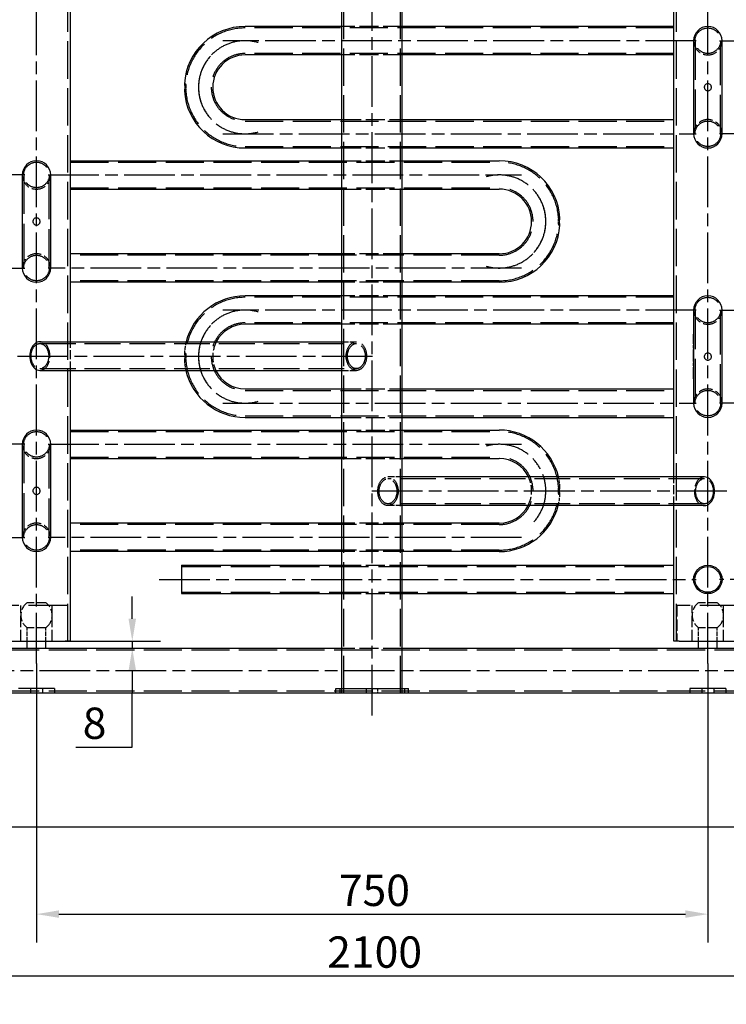
# Model space of a CAD drawing. Extents: x 0 to 8410, y 0 to 5940.
# Drawn here: x 2049 to 2839, y 2754 to 3854 of the extents above; entities that cross this region are included whole.
import ezdxf

# ---------------------------------------------------------------- set-up
doc = ezdxf.new("R2010")
doc.units = 0
doc.header["$LTSCALE"] = 10
doc.linetypes.add('CHAIN', pattern=[0.3543, 0.2362, -0.0295, 0.0591, -0.0295])
doc.linetypes.add('DASHED', pattern=[0.2068, 0.1655, -0.0413])
doc.layers.get('DEFPOINTS').update_dxf_attribs({"linetype": 'CONTINUOUS'})
for name, color, linetype in [('CENTER_MARK__ISO_', 1, 'CONTINUOUS'), ('CENTERLINE__ISO_', 1, 'CONTINUOUS'), ('DIMENSION__ISO_', 7, 'CONTINUOUS'), ('HIDDEN__ISO_', 7, 'DASHED'), ('VISIBLE__ISO_', 7, 'CONTINUOUS')]:
    doc.layers.add(name, color=color, linetype=linetype)
doc.styles.add('NOTE_TEXT__ISO_', font='TAHOMA.TTF')
doc.dimstyles.new('DEFAULT__ISO_', dxfattribs={"dimscale": 10, "dimtxt": 3.5, "dimasz": 2.5, "dimexe": 3.175, "dimexo": 0, "dimgap": 0.762, "dimtad": 1, "dimdec": 1, "dimrnd": 1e-08, "dimtxsty": 'NOTE_TEXT__ISO_', "dimcen": 0.09, "dimdle": 10, "dimclrd": 1, "dimclre": 1, "dimclrt": 256, "dimazin": 3, "dimtfac": 1.001486, "dimtmove": 0, "dimatfit": 3, "dimtolj": 1, "dimtzin": 0})

# ---------------------------------------------------------------- blocks, each defined once
blk = doc.blocks.new('*D11')
at = {"layer": 'DEFPOINTS', "color": 0}
for p in [(2068, 3134.6), (2818, 3134.6), (2818, 2854.6)]:
    blk.add_point(p, dxfattribs=at)
at = {"layer": 'DIMENSION__ISO_', "color": 1}
for p, q in [((2068, 3134.6), (2068, 2822.9)), ((2818, 3134.6), (2818, 2822.9)), ((2093, 2854.6), (2793, 2854.6))]:
    blk.add_line(p, q, dxfattribs=at)
for points in [[(2093, 2858.8), (2093, 2850.5), (2068, 2854.6)], [(2793, 2858.8), (2793, 2850.5), (2818, 2854.6)]]:
    blk.add_solid(points, dxfattribs=at)
at = {"layer": 'DIMENSION__ISO_', "insert": (2405.7, 2898.7), "char_height": 35, "attachment_point": 1, "style": 'NOTE_TEXT__ISO_'}
blk.add_mtext('\\A1;750', dxfattribs=at)
blk = doc.blocks.new('*D18')
at = {"layer": 'DEFPOINTS', "color": 0}
for p in [(2100, 3159.6), (2175, 3151.6), (2175, 3151.6)]:
    blk.add_point(p, dxfattribs=at)
at = {"layer": 'DIMENSION__ISO_', "color": 1}
for p, q in [((2175, 3184.6), (2175, 3209.6)), ((2100, 3159.6), (2206.7, 3159.6)), ((2175, 3159.6), (2175, 3151.6)), ((2175, 3126.6), (2175, 3101.6)), ((2175, 3041.2), (2175, 3101.6)), ((2112, 3041.2), (2175, 3041.2))]:
    blk.add_line(p, q, dxfattribs=at)
for points in [[(2170.8, 3184.6), (2179.2, 3184.6), (2175, 3159.6)], [(2170.8, 3126.6), (2179.2, 3126.6), (2175, 3151.6)]]:
    blk.add_solid(points, dxfattribs=at)
at = {"layer": 'DIMENSION__ISO_', "insert": (2119.6, 3085.4), "char_height": 35, "attachment_point": 1, "style": 'NOTE_TEXT__ISO_'}
blk.add_mtext('\\A1;8', dxfattribs=at)
blk = doc.blocks.new('*D40')
at = {"layer": 'DEFPOINTS', "color": 0}
for p in [(1393, 2931.8), (3493, 2931.2), (3493, 2785.6)]:
    blk.add_point(p, dxfattribs=at)
at = {"layer": 'DIMENSION__ISO_', "color": 1}
for p, q in [((1393, 2931.8), (1393, 2753.8)), ((3493, 2931.2), (3493, 2753.8)), ((1418, 2785.6), (3468, 2785.6))]:
    blk.add_line(p, q, dxfattribs=at)
for points in [[(1418, 2789.7), (1418, 2781.4), (1393, 2785.6)], [(3468, 2789.7), (3468, 2781.4), (3493, 2785.6)]]:
    blk.add_solid(points, dxfattribs=at)
at = {"layer": 'DIMENSION__ISO_', "insert": (2392.7, 2829.7), "char_height": 35, "attachment_point": 1, "style": 'NOTE_TEXT__ISO_'}
blk.add_mtext('\\A1;2100', dxfattribs=at)

msp = doc.modelspace()

# ---------------------------------------------------------------- linework, layer by layer
at = {"layer": 'CENTER_MARK__ISO_', "linetype": 'CHAIN', "ltscale": 5.555937}
for p, q in [((2802.098, 3452.621), (2802.098, 3502.621)), ((2802.098, 3502.621), (2802.098, 3452.621))]:
    msp.add_line(p, q, dxfattribs=at)
at = {"layer": 'CENTERLINE__ISO_', "linetype": 'CHAIN', "ltscale": 23.990969}
for p, q in [((2067.973, 3134.621), (2067.973, 5233.139)), ((2817.973, 3134.621), (2817.973, 5228.483)), ((2442.973, 3076.621), (2442.973, 5162.621)), ((2804.973, 3830.621), (2275.973, 3830.621)), ((2830.973, 3830.621), (3359.973, 3830.621)), ((2275.973, 3726.621), (2804.973, 3726.621)), ((3359.973, 3726.621), (2830.973, 3726.621)), ((2054.973, 3680.621), (1525.973, 3680.621)), ((2080.973, 3680.621), (2609.973, 3680.621)), ((1525.973, 3576.621), (2054.973, 3576.621)), ((2609.973, 3576.621), (2080.973, 3576.621)), ((2804.973, 3529.621), (2275.973, 3529.621)), ((2830.973, 3529.621), (3359.973, 3529.621)), ((2046.742, 3478.171), (2450.296, 3478.171)), ((2275.973, 3425.621), (2804.973, 3425.621)), ((3359.973, 3425.621), (2830.973, 3425.621)), ((2054.973, 3379.621), (1525.973, 3379.621)), ((2080.973, 3379.621), (2609.973, 3379.621)), ((2839.204, 3327.171), (2435.651, 3327.171)), ((1525.973, 3275.621), (2054.973, 3275.621)), ((2609.973, 3275.621), (2080.973, 3275.621)), ((2204.973, 3228.621), (2804.973, 3228.621)), ((3430.973, 3228.621), (2830.973, 3228.621)), ((2892.973, 3126.621), (1992.973, 3126.621))]:
    msp.add_line(p, q, dxfattribs=at)
for centre, start, end in [((2300.973, 3778.621), 73.472371, 221.894219), ((2300.973, 3778.621), 138.105781, 286.527629), ((2584.973, 3628.621), 318.105781, 106.527629), ((2584.973, 3628.621), 253.472371, 41.894219), ((2300.973, 3477.621), 73.472371, 221.894219), ((2300.973, 3477.621), 138.105781, 286.527629), ((2584.973, 3327.621), 318.105781, 106.527629)]:
    msp.add_arc(centre, 52, start, end, dxfattribs=at)
at = {"layer": 'HIDDEN__ISO_', "ltscale": 25.244259}
for p, q in [((2411.275, 3101.621), (2411.275, 5137.621)), ((2474.672, 3101.621), (2474.672, 5137.621))]:
    msp.add_line(p, q, dxfattribs=at)
at = {"layer": 'HIDDEN__ISO_', "ltscale": 25.324675}
for p, q in [((2102.973, 3159.621), (2102.973, 4992.621)), ((2782.973, 3159.621), (2782.973, 4992.621))]:
    msp.add_line(p, q, dxfattribs=at)
at = {"layer": 'HIDDEN__ISO_', "ltscale": 25.736084}
for p, q in [((2779.973, 3844.896), (2300.973, 3844.896)), ((2779.973, 3816.346), (2300.973, 3816.346)), ((2300.973, 3740.896), (2779.973, 3740.896)), ((2300.973, 3712.346), (2779.973, 3712.346)), ((2105.973, 3694.896), (2584.973, 3694.896)), ((2105.973, 3666.346), (2584.973, 3666.346)), ((2584.973, 3590.896), (2105.973, 3590.896)), ((2584.973, 3562.346), (2105.973, 3562.346)), ((2779.973, 3543.896), (2300.973, 3543.896)), ((2779.973, 3515.346), (2300.973, 3515.346)), ((2300.973, 3439.896), (2779.973, 3439.896)), ((2300.973, 3411.346), (2779.973, 3411.346)), ((2105.973, 3393.896), (2584.973, 3393.896)), ((2105.973, 3365.346), (2584.973, 3365.346)), ((2584.973, 3289.896), (2105.973, 3289.896)), ((2584.973, 3261.346), (2105.973, 3261.346))]:
    msp.add_line(p, q, dxfattribs=at)
at = {"layer": 'HIDDEN__ISO_', "ltscale": 12.83077}
for p, q in [((2476.672, 3846.496), (2409.275, 3846.496)), ((2476.672, 3814.746), (2409.275, 3814.746)), ((2409.275, 3742.496), (2476.672, 3742.496)), ((2409.275, 3710.746), (2476.672, 3710.746)), ((2409.275, 3696.496), (2476.672, 3696.496)), ((2409.275, 3664.746), (2476.672, 3664.746)), ((2476.672, 3592.496), (2409.275, 3592.496)), ((2476.672, 3560.746), (2409.275, 3560.746)), ((2476.672, 3545.496), (2409.275, 3545.496)), ((2476.672, 3513.746), (2409.275, 3513.746)), ((2409.275, 3441.496), (2476.672, 3441.496)), ((2409.275, 3409.746), (2476.672, 3409.746)), ((2409.275, 3395.496), (2476.672, 3395.496)), ((2409.275, 3363.746), (2476.672, 3363.746)), ((2476.672, 3291.496), (2409.275, 3291.496)), ((2476.672, 3259.746), (2409.275, 3259.746)), ((2409.275, 3244.496), (2476.672, 3244.496)), ((2409.275, 3212.746), (2476.672, 3212.746)), ((2476.672, 3151.621), (2409.275, 3151.621))]:
    msp.add_line(p, q, dxfattribs=at)
at = {"layer": 'HIDDEN__ISO_', "ltscale": 26.331854}
for p, q in [((2803.698, 3830.621), (2803.698, 3726.621)), ((2832.248, 3726.621), (2832.248, 3830.621)), ((2053.698, 3680.621), (2053.698, 3576.621)), ((2082.248, 3576.621), (2082.248, 3680.621)), ((2803.698, 3529.621), (2803.698, 3425.621)), ((2832.248, 3425.621), (2832.248, 3529.621)), ((2053.698, 3379.621), (2053.698, 3275.621)), ((2082.248, 3275.621), (2082.248, 3379.621))]:
    msp.add_line(p, q, dxfattribs=at)
at = {"layer": 'HIDDEN__ISO_', "ltscale": 0.305047}
for p, q in [((2233.216, 3782.621), (2234.819, 3782.621)), ((2233.216, 3774.621), (2234.819, 3774.621)), ((2652.73, 3632.621), (2651.127, 3632.621)), ((2652.73, 3624.621), (2651.127, 3624.621)), ((2233.216, 3481.621), (2234.819, 3481.621)), ((2233.216, 3473.621), (2234.819, 3473.621)), ((2652.73, 3331.621), (2651.127, 3331.621)), ((2652.73, 3323.621), (2651.127, 3323.621))]:
    msp.add_line(p, q, dxfattribs=at)
at = {"layer": 'HIDDEN__ISO_', "ltscale": 24.17795}
for p, q in [((2071.742, 3492.171), (2425.296, 3492.171)), ((2071.742, 3464.171), (2425.296, 3464.171)), ((2814.204, 3341.171), (2460.651, 3341.171)), ((2814.204, 3313.171), (2460.651, 3313.171))]:
    msp.add_line(p, q, dxfattribs=at)
at = {"layer": 'HIDDEN__ISO_', "ltscale": 6.091982}
for p, q in [((2105.973, 3462.171), (2105.973, 3494.171)), ((2779.973, 3311.171), (2779.973, 3343.171))]:
    msp.add_line(p, q, dxfattribs=at)
at = {"layer": 'HIDDEN__ISO_', "ltscale": 4.313257}
for p, q in [((2409.275, 3494.171), (2425.296, 3494.171)), ((2409.275, 3462.171), (2425.296, 3462.171)), ((2476.672, 3343.171), (2460.651, 3343.171)), ((2476.672, 3311.171), (2460.651, 3311.171))]:
    msp.add_line(p, q, dxfattribs=at)
at = {"layer": 'HIDDEN__ISO_', "ltscale": 26.595745}
for p, q in [((2229.973, 3242.996), (2779.973, 3242.996)), ((2229.973, 3214.246), (2779.973, 3214.246))]:
    msp.add_line(p, q, dxfattribs=at)
at = {"layer": 'HIDDEN__ISO_', "ltscale": 6.279832}
for p, q in [((2078.473, 3202.621), (2057.473, 3202.621)), ((2828.473, 3202.621), (2807.473, 3202.621)), ((2078.473, 3174.621), (2057.473, 3174.621)), ((2828.473, 3174.621), (2807.473, 3174.621))]:
    msp.add_line(p, q, dxfattribs=at)
at = {"layer": 'HIDDEN__ISO_', "ltscale": 26.205257}
for p, q in [((2102.473, 3199.621), (2033.473, 3199.621)), ((2852.473, 3199.621), (2783.473, 3199.621))]:
    msp.add_line(p, q, dxfattribs=at)
at = {"layer": 'HIDDEN__ISO_', "ltscale": 7.615002}
for p, q in [((2050.473, 3159.621), (2050.473, 3199.621)), ((2085.473, 3159.621), (2085.473, 3199.621)), ((2102.473, 3199.621), (2102.473, 3159.621)), ((2783.473, 3199.621), (2783.473, 3159.621)), ((2800.473, 3159.621), (2800.473, 3199.621)), ((2835.473, 3159.621), (2835.473, 3199.621))]:
    msp.add_line(p, q, dxfattribs=at)
at = {"layer": 'HIDDEN__ISO_', "ltscale": 2.855563}
for p, q in [((2057.473, 3159.621), (2057.473, 3174.621)), ((2078.473, 3159.621), (2078.473, 3174.621)), ((2807.473, 3159.621), (2807.473, 3174.621)), ((2828.473, 3159.621), (2828.473, 3174.621))]:
    msp.add_line(p, q, dxfattribs=at)
at = {"layer": 'HIDDEN__ISO_', "ltscale": 25.689072}
for p, q in [((2867.973, 3149.621), (2017.973, 3149.621)), ((2867.973, 3103.621), (2017.973, 3103.621))]:
    msp.add_line(p, q, dxfattribs=at)
at = {"layer": 'HIDDEN__ISO_', "ltscale": 0.951788}
for p, q in [((2061.423, 3106.621), (2061.423, 3101.621)), ((2074.523, 3106.621), (2074.523, 3101.621)), ((2406.911, 3106.621), (2406.911, 3101.621)), ((2409.275, 3101.621), (2409.275, 3106.621)), ((2436.473, 3101.621), (2436.473, 3106.621)), ((2442.973, 3106.621), (2442.973, 3101.621)), ((2449.473, 3101.621), (2449.473, 3106.621)), ((2476.672, 3101.621), (2476.672, 3106.621)), ((2479.036, 3106.621), (2479.036, 3101.621)), ((2811.423, 3106.621), (2811.423, 3101.621)), ((2824.523, 3106.621), (2824.523, 3101.621))]:
    msp.add_line(p, q, dxfattribs=at)
at = {"layer": 'HIDDEN__ISO_', "ltscale": 21.685801}
for centre in [(2817.973, 3830.621), (2817.973, 3726.621), (2067.973, 3680.621), (2067.973, 3576.621), (2817.973, 3529.621), (2817.973, 3425.621), (2067.973, 3379.621), (2067.973, 3275.621)]:
    msp.add_circle(centre, 14.275, dxfattribs=at)
at = {"layer": 'HIDDEN__ISO_', "ltscale": 24.202635}
for centre, start, end in [((2300.973, 3778.621), 90, 176.539834), ((2300.973, 3778.621), 183.460166, 270), ((2584.973, 3628.621), 3.460166, 90), ((2584.973, 3628.621), 270, 356.539834), ((2300.973, 3477.621), 90, 176.539834), ((2300.973, 3477.621), 183.460166, 270), ((2584.973, 3327.621), 3.460166, 90), ((2584.973, 3327.621), 270, 356.539834)]:
    msp.add_arc(centre, 66.275, start, end, dxfattribs=at)
at = {"layer": 'HIDDEN__ISO_', "ltscale": 9.494558}
for centre, start, end in [((2817.973, 3830.621), 180, 0), ((2817.973, 3726.621), 0, 180), ((2067.973, 3680.621), 180, 0), ((2067.973, 3576.621), 0, 180), ((2817.973, 3529.621), 180, 0), ((2817.973, 3425.621), 0, 180), ((2067.973, 3379.621), 180, 0), ((2067.973, 3275.621), 0, 180)]:
    msp.add_arc(centre, 15.875, start, end, dxfattribs=at)
at = {"layer": 'HIDDEN__ISO_', "ltscale": 28.654881}
for centre, start, end in [((2300.973, 3778.621), 90, 270), ((2584.973, 3628.621), 270, 90), ((2300.973, 3477.621), 90, 270), ((2584.973, 3327.621), 270, 90)]:
    msp.add_arc(centre, 37.725, start, end, dxfattribs=at)
at = {"layer": 'HIDDEN__ISO_', "ltscale": 2.420783}
msp.add_arc((2300.973, 3477.621), 67.875, 165.887265, 176.621496, dxfattribs=at)
at = {"layer": 'HIDDEN__ISO_', "ltscale": 6.312095}
msp.add_arc((2300.973, 3477.621), 36.125, 152.733399, 205.320522, dxfattribs=at)
at = {"layer": 'HIDDEN__ISO_', "ltscale": 2.205292}
msp.add_arc((2300.973, 3477.621), 67.875, 183.378504, 193.157245, dxfattribs=at)
at = {"layer": 'HIDDEN__ISO_', "ltscale": 6.311771}
msp.add_arc((2584.973, 3327.621), 36.125, 332.911687, 25.496111, dxfattribs=at)
at = {"layer": 'HIDDEN__ISO_', "ltscale": 2.224847}
msp.add_arc((2584.973, 3327.621), 67.875, 3.378504, 13.24395, dxfattribs=at)
at = {"layer": 'HIDDEN__ISO_', "ltscale": 2.401157}
msp.add_arc((2584.973, 3327.621), 67.875, 345.97429, 356.621496, dxfattribs=at)
at = {"layer": 'HIDDEN__ISO_', "ltscale": 6.178667}
for centre, start, end in [((2067.973, 3188.621), 126.869898, 233.130102), ((2067.973, 3188.621), 306.869898, 53.130102), ((2817.973, 3188.621), 126.869898, 233.130102), ((2817.973, 3188.621), 306.869898, 53.130102)]:
    msp.add_arc(centre, 17.5, start, end, dxfattribs=at)
at = {"layer": 'HIDDEN__ISO_', "ltscale": 21.268036}
for centre, major_axis in [((2071.742, 3478.171), (0, 14)), ((2425.296, 3478.171), (0, -14)), ((2460.651, 3327.171), (0, -14)), ((2814.204, 3327.171), (0, -14))]:
    msp.add_ellipse(centre, major_axis=major_axis, ratio=0.70710678, dxfattribs=at)
at = {"layer": 'HIDDEN__ISO_', "ltscale": 9.56932}
for centre, major_axis in [((2071.742, 3478.171), (0, 16)), ((2814.204, 3327.171), (0, -16))]:
    msp.add_ellipse(centre, major_axis=major_axis, ratio=0.70710678, start_param=3.14159265, end_param=6.28318531, dxfattribs=at)
at = {"layer": 'HIDDEN__ISO_', "ltscale": 24.306326}
for centre in [(2425.296, 3478.171), (2460.651, 3327.171)]:
    msp.add_ellipse(centre, major_axis=(0, -16), ratio=0.70710678, dxfattribs=at)
at = {"layer": 'HIDDEN__ISO_', "ltscale": 1.199873}
for points in [[(2235.27, 3778.621), (2235.27, 3778.644), (2235.27, 3778.667), (2235.27, 3778.765), (2235.269, 3778.84), (2235.265, 3779.039), (2235.262, 3779.162), (2235.243, 3779.661), (2235.217, 3780.026), (2235.143, 3780.765), (2235.093, 3781.128), (2234.984, 3781.81), (2234.927, 3782.105), (2234.844, 3782.51), (2234.82, 3782.616), (2234.819, 3782.621), (2234.819, 3782.621), (2234.819, 3782.621)], [(2235.27, 3477.621), (2235.27, 3477.644), (2235.27, 3477.667), (2235.27, 3477.765), (2235.269, 3477.84), (2235.265, 3478.039), (2235.262, 3478.162), (2235.243, 3478.661), (2235.217, 3479.026), (2235.143, 3479.765), (2235.093, 3480.128), (2234.984, 3480.81), (2234.927, 3481.105), (2234.844, 3481.51), (2234.82, 3481.616), (2234.819, 3481.621), (2234.819, 3481.621), (2234.819, 3481.621)]]:
    msp.add_open_spline(points, degree=3, knots=[-2.527000933, -2.527000933, -2.527000933, -2.527000933, -2.52008747, -2.52008747, -2.497559308, -2.497559308, -2.460202804, -2.460202804, -2.345694023, -2.345694023, -2.212521481, -2.212521481, -2.055011088, -2.055011088, -1.898324508, -1.898324508, -1.895117953, -1.895117953, -1.895117953, -1.895117953], dxfattribs=at)
at = {"layer": 'HIDDEN__ISO_', "ltscale": 1.199872}
for points in [[(2234.819, 3774.621), (2234.819, 3774.621), (2234.837, 3774.699), (2234.901, 3775.009), (2234.949, 3775.243), (2235.048, 3775.815), (2235.098, 3776.14), (2235.176, 3776.786), (2235.206, 3777.091), (2235.244, 3777.641), (2235.256, 3777.877), (2235.266, 3778.215), (2235.268, 3778.314), (2235.27, 3778.482), (2235.27, 3778.551), (2235.27, 3778.621)], [(2234.819, 3473.621), (2234.819, 3473.621), (2234.837, 3473.699), (2234.901, 3474.009), (2234.949, 3474.243), (2235.048, 3474.815), (2235.098, 3475.14), (2235.176, 3475.786), (2235.206, 3476.091), (2235.244, 3476.641), (2235.256, 3476.877), (2235.266, 3477.215), (2235.268, 3477.314), (2235.27, 3477.482), (2235.27, 3477.551), (2235.27, 3477.621)]]:
    msp.add_open_spline(points, degree=3, knots=[-0.631595024, -0.631595024, -0.631595024, -0.631595024, -0.494541913, -0.494541913, -0.352951745, -0.352951745, -0.223862383, -0.223862383, -0.123041438, -0.123041438, -0.050471989, -0.050471989, -0.020808623, -0.020808623, 0, 0, 0, 0], dxfattribs=at)
at = {"layer": 'HIDDEN__ISO_', "ltscale": 2.399845}
for points in [[(2651.127, 3632.621), (2651.127, 3632.621), (2651.108, 3632.533), (2651.038, 3632.196), (2650.99, 3631.955), (2650.89, 3631.372), (2650.841, 3631.045), (2650.756, 3630.324), (2650.721, 3629.936), (2650.691, 3629.361), (2650.685, 3629.192), (2650.679, 3628.935), (2650.678, 3628.85), (2650.676, 3628.697), (2650.676, 3628.63), (2650.677, 3628.49), (2650.677, 3628.416), (2650.68, 3628.223), (2650.684, 3628.105), (2650.7, 3627.646), (2650.723, 3627.315), (2650.791, 3626.58), (2650.842, 3626.197), (2650.952, 3625.487), (2651.01, 3625.183), (2651.097, 3624.756), (2651.124, 3624.638), (2651.127, 3624.621), (2651.127, 3624.621), (2651.127, 3624.621)], [(2651.127, 3331.621), (2651.127, 3331.621), (2651.108, 3331.533), (2651.038, 3331.196), (2650.99, 3330.955), (2650.89, 3330.372), (2650.841, 3330.045), (2650.756, 3329.324), (2650.721, 3328.936), (2650.691, 3328.361), (2650.685, 3328.192), (2650.679, 3327.935), (2650.678, 3327.85), (2650.676, 3327.697), (2650.676, 3327.63), (2650.677, 3327.49), (2650.677, 3327.416), (2650.68, 3327.223), (2650.684, 3327.105), (2650.7, 3326.646), (2650.723, 3326.315), (2650.791, 3325.58), (2650.842, 3325.197), (2650.952, 3324.487), (2651.01, 3324.183), (2651.097, 3323.756), (2651.124, 3323.638), (2651.127, 3323.621), (2651.127, 3323.621), (2651.127, 3323.621)]]:
    msp.add_open_spline(points, degree=3, knots=[-1.89511795, -1.89511795, -1.89511795, -1.89511795, -1.74986901, -1.74986901, -1.60880719, -1.60880719, -1.48060073, -1.48060073, -1.35509074, -1.35509074, -1.30349455, -1.30349455, -1.27781903, -1.27781903, -1.257707, -1.257707, -1.2355526, -1.2355526, -1.19982091, -1.19982091, -1.09616792, -1.09616792, -0.95797748, -0.95797748, -0.80070514, -0.80070514, -0.64334538, -0.64334538, -0.63159502, -0.63159502, -0.63159502, -0.63159502], dxfattribs=at)
at = {"layer": 'HIDDEN__ISO_', "ltscale": 1.198978}
msp.add_open_spline([(2233.216, 3481.621), (2233.216, 3481.621), (2233.228, 3481.562), (2233.275, 3481.308), (2233.314, 3481.09), (2233.4, 3480.542), (2233.445, 3480.224), (2233.517, 3479.571), (2233.547, 3479.25), (2233.584, 3478.669), (2233.596, 3478.417), (2233.606, 3478.056), (2233.608, 3477.95), (2233.61, 3477.77), (2233.61, 3477.695), (2233.61, 3477.621)], degree=3, knots=[-0.631166576, -0.631166576, -0.631166576, -0.631166576, -0.512093558, -0.512093558, -0.369733775, -0.369733775, -0.238996304, -0.238996304, -0.131730704, -0.131730704, -0.054270617, -0.054270617, -0.022391413, -0.022391413, 0, 0, 0, 0], dxfattribs=at)
at = {"layer": 'HIDDEN__ISO_', "ltscale": 1.198979}
msp.add_open_spline([(2233.61, 3477.621), (2233.61, 3477.596), (2233.61, 3477.572), (2233.61, 3477.468), (2233.609, 3477.387), (2233.606, 3477.175), (2233.602, 3477.043), (2233.584, 3476.522), (2233.559, 3476.145), (2233.489, 3475.38), (2233.443, 3475.008), (2233.346, 3474.337), (2233.297, 3474.059), (2233.233, 3473.707), (2233.216, 3473.621), (2233.216, 3473.621)], degree=3, knots=[-2.525034254, -2.525034254, -2.525034254, -2.525034254, -2.517810342, -2.517810342, -2.493644387, -2.493644387, -2.453846255, -2.453846255, -2.334677683, -2.334677683, -2.195073696, -2.195073696, -2.037595572, -2.037595572, -1.893567935, -1.893567935, -1.893567935, -1.893567935], dxfattribs=at)
at = {"layer": 'HIDDEN__ISO_', "ltscale": 2.398057}
msp.add_open_spline([(2652.73, 3323.621), (2652.73, 3323.621), (2652.73, 3323.621), (2652.727, 3323.638), (2652.706, 3323.744), (2652.639, 3324.116), (2652.596, 3324.369), (2652.509, 3324.968), (2652.467, 3325.299), (2652.407, 3325.923), (2652.385, 3326.196), (2652.357, 3326.691), (2652.348, 3326.908), (2652.34, 3327.227), (2652.338, 3327.327), (2652.336, 3327.499), (2652.336, 3327.573), (2652.336, 3327.722), (2652.337, 3327.799), (2652.339, 3327.989), (2652.342, 3328.102), (2652.353, 3328.497), (2652.368, 3328.774), (2652.418, 3329.481), (2652.461, 3329.888), (2652.558, 3330.634), (2652.61, 3330.956), (2652.692, 3331.426), (2652.72, 3331.568), (2652.729, 3331.617), (2652.73, 3331.621), (2652.73, 3331.621)], degree=3, knots=[-1.89356794, -1.89356794, -1.89356794, -1.89356794, -1.88121518, -1.88121518, -1.73325264, -1.73325264, -1.59365436, -1.59365436, -1.46719933, -1.46719933, -1.37844882, -1.37844882, -1.31186078, -1.31186078, -1.28197373, -1.28197373, -1.25997099, -1.25997099, -1.23707009, -1.23707009, -1.20282025, -1.20282025, -1.11722736, -1.11722736, -0.97537879, -0.97537879, -0.81927891, -0.81927891, -0.66210857, -0.66210857, -0.63116658, -0.63116658, -0.63116658, -0.63116658], dxfattribs=at)
at = {"layer": 'VISIBLE__ISO_'}
for p, q in [((2409.275, 3106.621), (2409.275, 5137.621)), ((2476.672, 3106.621), (2476.672, 5137.621)), ((2105.973, 3494.171), (2105.973, 4064.171)), ((2779.973, 3343.171), (2779.973, 3913.171)), ((2409.275, 3846.496), (2300.973, 3846.496)), ((2779.973, 3846.496), (2476.672, 3846.496)), ((2802.098, 3830.621), (2802.098, 3726.621)), ((2833.848, 3726.621), (2833.848, 3830.621)), ((2409.275, 3814.746), (2300.973, 3814.746)), ((2779.973, 3814.746), (2476.672, 3814.746)), ((2300.973, 3742.496), (2409.275, 3742.496)), ((2476.672, 3742.496), (2779.973, 3742.496)), ((2300.973, 3710.746), (2409.275, 3710.746)), ((2476.672, 3710.746), (2779.973, 3710.746)), ((2105.973, 3696.496), (2409.275, 3696.496)), ((2476.672, 3696.496), (2584.973, 3696.496)), ((2052.098, 3680.621), (2052.098, 3576.621)), ((2083.848, 3576.621), (2083.848, 3680.621)), ((2105.973, 3664.746), (2409.275, 3664.746)), ((2476.672, 3664.746), (2584.973, 3664.746)), ((2409.275, 3592.496), (2105.973, 3592.496)), ((2584.973, 3592.496), (2476.672, 3592.496)), ((2409.275, 3560.746), (2105.973, 3560.746)), ((2584.973, 3560.746), (2476.672, 3560.746)), ((2409.275, 3545.496), (2300.973, 3545.496)), ((2779.973, 3545.496), (2476.672, 3545.496)), ((2802.098, 3529.621), (2802.098, 3425.621)), ((2833.848, 3425.621), (2833.848, 3529.621)), ((2409.275, 3513.746), (2300.973, 3513.746)), ((2779.973, 3513.746), (2476.672, 3513.746)), ((2071.742, 3494.171), (2409.275, 3494.171)), ((2071.742, 3462.171), (2409.275, 3462.171)), ((2105.973, 3159.621), (2105.973, 3462.171)), ((2300.973, 3441.496), (2409.275, 3441.496)), ((2476.672, 3441.496), (2779.973, 3441.496)), ((2300.973, 3409.746), (2409.275, 3409.746)), ((2476.672, 3409.746), (2779.973, 3409.746)), ((2105.973, 3395.496), (2409.275, 3395.496)), ((2476.672, 3395.496), (2584.973, 3395.496)), ((2052.098, 3379.621), (2052.098, 3275.621)), ((2083.848, 3275.621), (2083.848, 3379.621)), ((2105.973, 3363.746), (2409.275, 3363.746)), ((2476.672, 3363.746), (2584.973, 3363.746)), ((2814.204, 3343.171), (2476.672, 3343.171)), ((2814.204, 3311.171), (2476.672, 3311.171)), ((2779.973, 3159.621), (2779.973, 3311.171)), ((2409.275, 3291.496), (2105.973, 3291.496)), ((2584.973, 3291.496), (2476.672, 3291.496)), ((2409.275, 3259.746), (2105.973, 3259.746)), ((2584.973, 3259.746), (2476.672, 3259.746)), ((2229.973, 3244.496), (2229.973, 3212.746)), ((2229.973, 3244.496), (2409.275, 3244.496)), ((2476.672, 3244.496), (2779.973, 3244.496)), ((2229.973, 3212.746), (2409.275, 3212.746)), ((2476.672, 3212.746), (2779.973, 3212.746)), ((2035.973, 3159.621), (2099.973, 3159.621)), ((2057.473, 3151.621), (2057.473, 3159.621)), ((2078.473, 3151.621), (2078.473, 3159.621)), ((2105.973, 3159.621), (2099.973, 3159.621)), ((2785.973, 3159.621), (2779.973, 3159.621)), ((2785.973, 3159.621), (2849.973, 3159.621)), ((2807.473, 3151.621), (2807.473, 3159.621)), ((2828.473, 3151.621), (2828.473, 3159.621)), ((2409.275, 3151.621), (2017.973, 3151.621)), ((2867.973, 3151.621), (2476.672, 3151.621)), ((2087.973, 3106.621), (2047.973, 3106.621)), ((2087.973, 3106.621), (2087.973, 3101.621)), ((2402.204, 3106.621), (2483.743, 3106.621)), ((2402.204, 3101.621), (2402.204, 3106.621)), ((2483.743, 3101.621), (2483.743, 3106.621)), ((2837.973, 3106.621), (2797.973, 3106.621)), ((2797.973, 3106.621), (2797.973, 3101.621)), ((2837.973, 3106.621), (2837.973, 3101.621)), ((3542.973, 3101.621), (1342.973, 3101.621)), ((3542.973, 2951.621), (1342.973, 2951.621))]:
    msp.add_line(p, q, dxfattribs=at)
for radius in [15.875, 14.375]:
    msp.add_circle((2817.973, 3228.621), radius, dxfattribs=at)
for centre, radius, start, end in [((2300.973, 3778.621), 67.875, 90, 176.621496), ((2817.973, 3830.621), 15.875, 0, 180), ((2300.973, 3778.621), 36.125, 90, 270), ((2300.973, 3778.621), 67.875, 183.378504, 270), ((2817.973, 3726.621), 15.875, 180, 0), ((2067.973, 3680.621), 15.875, 0, 180), ((2584.973, 3628.621), 67.875, 3.378504, 90), ((2584.973, 3628.621), 36.125, 270, 90), ((2584.973, 3628.621), 67.875, 270, 356.621496), ((2067.973, 3576.621), 15.875, 180, 0), ((2300.973, 3477.621), 67.875, 90, 165.887265), ((2817.973, 3529.621), 15.875, 0, 180), ((2300.973, 3477.621), 36.125, 90, 152.733399), ((2300.973, 3477.621), 67.875, 193.157245, 270), ((2300.973, 3477.621), 36.125, 205.320522, 270), ((2817.973, 3425.621), 15.875, 180, 0), ((2067.973, 3379.621), 15.875, 0, 180), ((2584.973, 3327.621), 67.875, 13.24395, 90), ((2584.973, 3327.621), 36.125, 25.496111, 90), ((2584.973, 3327.621), 67.875, 270, 345.97429), ((2584.973, 3327.621), 36.125, 270, 332.911687), ((2067.973, 3275.621), 15.875, 180, 0)]:
    msp.add_arc(centre, radius, start, end, dxfattribs=at)
for centre, major_axis in [((2071.742, 3478.171), (0, -16)), ((2814.204, 3327.171), (0, 16))]:
    msp.add_ellipse(centre, major_axis=major_axis, ratio=0.70710678, start_param=3.14159265, end_param=6.28318531, dxfattribs=at)
for points, knots in [([(2233.216, 3782.621), (2233.216, 3782.621), (2233.228, 3782.562), (2233.275, 3782.308), (2233.314, 3782.09), (2233.4, 3781.542), (2233.445, 3781.224), (2233.517, 3780.571), (2233.547, 3780.25), (2233.584, 3779.669), (2233.596, 3779.417), (2233.606, 3779.056), (2233.608, 3778.95), (2233.61, 3778.77), (2233.61, 3778.695), (2233.61, 3778.621)], [-0.631166576, -0.631166576, -0.631166576, -0.631166576, -0.512093558, -0.512093558, -0.369733775, -0.369733775, -0.238996304, -0.238996304, -0.131730704, -0.131730704, -0.054270617, -0.054270617, -0.022391413, -0.022391413, 0, 0, 0, 0]), ([(2233.61, 3778.621), (2233.61, 3778.596), (2233.61, 3778.572), (2233.61, 3778.468), (2233.609, 3778.387), (2233.606, 3778.175), (2233.602, 3778.043), (2233.584, 3777.522), (2233.559, 3777.145), (2233.489, 3776.38), (2233.443, 3776.008), (2233.346, 3775.337), (2233.297, 3775.059), (2233.233, 3774.707), (2233.216, 3774.621), (2233.216, 3774.621)], [-2.525034254, -2.525034254, -2.525034254, -2.525034254, -2.517810342, -2.517810342, -2.493644387, -2.493644387, -2.453846255, -2.453846255, -2.334677683, -2.334677683, -2.195073696, -2.195073696, -2.037595572, -2.037595572, -1.893567935, -1.893567935, -1.893567935, -1.893567935]), ([(2821.973, 3778.621), (2821.973, 3778.596), (2821.973, 3778.572), (2821.971, 3778.468), (2821.967, 3778.387), (2821.951, 3778.175), (2821.934, 3778.043), (2821.84, 3777.522), (2821.712, 3777.145), (2821.319, 3776.38), (2821.037, 3776.008), (2820.316, 3775.337), (2819.867, 3775.059), (2818.889, 3774.692), (2818.371, 3774.606), (2817.357, 3774.638), (2816.872, 3774.744), (2815.991, 3775.116), (2815.598, 3775.369), (2814.95, 3775.968), (2814.689, 3776.299), (2814.339, 3776.923), (2814.224, 3777.196), (2814.076, 3777.691), (2814.031, 3777.908), (2813.991, 3778.227), (2813.983, 3778.327), (2813.974, 3778.499), (2813.973, 3778.573), (2813.974, 3778.722), (2813.976, 3778.799), (2813.989, 3778.989), (2814.001, 3779.102), (2814.06, 3779.497), (2814.132, 3779.774), (2814.401, 3780.481), (2814.645, 3780.888), (2815.293, 3781.634), (2815.705, 3781.956), (2816.634, 3782.426), (2817.142, 3782.568), (2818.163, 3782.647), (2818.664, 3782.592), (2819.595, 3782.308), (2820.019, 3782.09), (2820.74, 3781.542), (2821.04, 3781.224), (2821.484, 3780.571), (2821.644, 3780.25), (2821.842, 3779.669), (2821.902, 3779.417), (2821.951, 3779.056), (2821.961, 3778.95), (2821.971, 3778.77), (2821.973, 3778.695), (2821.973, 3778.621)], [-2.52503425, -2.52503425, -2.52503425, -2.52503425, -2.51781034, -2.51781034, -2.49364439, -2.49364439, -2.45384626, -2.45384626, -2.33467768, -2.33467768, -2.1950737, -2.1950737, -2.03759557, -2.03759557, -1.88121518, -1.88121518, -1.73325264, -1.73325264, -1.59365436, -1.59365436, -1.46719933, -1.46719933, -1.37844882, -1.37844882, -1.31186078, -1.31186078, -1.28197373, -1.28197373, -1.25997099, -1.25997099, -1.23707009, -1.23707009, -1.20282025, -1.20282025, -1.11722736, -1.11722736, -0.97537879, -0.97537879, -0.81927891, -0.81927891, -0.66210857, -0.66210857, -0.51209356, -0.51209356, -0.36973377, -0.36973377, -0.2389963, -0.2389963, -0.1317307, -0.1317307, -0.05427062, -0.05427062, -0.02239141, -0.02239141, 0, 0, 0, 0]), ([(2071.973, 3628.621), (2071.973, 3628.596), (2071.973, 3628.572), (2071.971, 3628.468), (2071.967, 3628.387), (2071.951, 3628.175), (2071.934, 3628.043), (2071.84, 3627.522), (2071.712, 3627.145), (2071.319, 3626.38), (2071.037, 3626.008), (2070.316, 3625.337), (2069.867, 3625.059), (2068.889, 3624.692), (2068.371, 3624.606), (2067.357, 3624.638), (2066.872, 3624.744), (2065.991, 3625.116), (2065.598, 3625.369), (2064.95, 3625.968), (2064.689, 3626.299), (2064.339, 3626.923), (2064.224, 3627.196), (2064.076, 3627.691), (2064.031, 3627.908), (2063.991, 3628.227), (2063.983, 3628.327), (2063.974, 3628.499), (2063.973, 3628.573), (2063.974, 3628.722), (2063.976, 3628.799), (2063.989, 3628.989), (2064.001, 3629.102), (2064.06, 3629.497), (2064.132, 3629.774), (2064.401, 3630.481), (2064.645, 3630.888), (2065.293, 3631.634), (2065.705, 3631.956), (2066.634, 3632.426), (2067.142, 3632.568), (2068.163, 3632.647), (2068.664, 3632.592), (2069.595, 3632.308), (2070.019, 3632.09), (2070.74, 3631.542), (2071.04, 3631.224), (2071.484, 3630.571), (2071.644, 3630.25), (2071.842, 3629.669), (2071.902, 3629.417), (2071.951, 3629.056), (2071.961, 3628.95), (2071.971, 3628.77), (2071.973, 3628.695), (2071.973, 3628.621)], [-2.52503425, -2.52503425, -2.52503425, -2.52503425, -2.51781034, -2.51781034, -2.49364439, -2.49364439, -2.45384626, -2.45384626, -2.33467768, -2.33467768, -2.1950737, -2.1950737, -2.03759557, -2.03759557, -1.88121518, -1.88121518, -1.73325264, -1.73325264, -1.59365436, -1.59365436, -1.46719933, -1.46719933, -1.37844882, -1.37844882, -1.31186078, -1.31186078, -1.28197373, -1.28197373, -1.25997099, -1.25997099, -1.23707009, -1.23707009, -1.20282025, -1.20282025, -1.11722736, -1.11722736, -0.97537879, -0.97537879, -0.81927891, -0.81927891, -0.66210857, -0.66210857, -0.51209356, -0.51209356, -0.36973377, -0.36973377, -0.2389963, -0.2389963, -0.1317307, -0.1317307, -0.05427062, -0.05427062, -0.02239141, -0.02239141, 0, 0, 0, 0]), ([(2652.73, 3624.621), (2652.73, 3624.621), (2652.73, 3624.621), (2652.727, 3624.638), (2652.706, 3624.744), (2652.639, 3625.116), (2652.596, 3625.369), (2652.509, 3625.968), (2652.467, 3626.299), (2652.407, 3626.923), (2652.385, 3627.196), (2652.357, 3627.691), (2652.348, 3627.908), (2652.34, 3628.227), (2652.338, 3628.327), (2652.336, 3628.499), (2652.336, 3628.573), (2652.336, 3628.722), (2652.337, 3628.799), (2652.339, 3628.989), (2652.342, 3629.102), (2652.353, 3629.497), (2652.368, 3629.774), (2652.418, 3630.481), (2652.461, 3630.888), (2652.558, 3631.634), (2652.61, 3631.956), (2652.692, 3632.426), (2652.72, 3632.568), (2652.729, 3632.617), (2652.73, 3632.621), (2652.73, 3632.621)], [-1.89356794, -1.89356794, -1.89356794, -1.89356794, -1.88121518, -1.88121518, -1.73325264, -1.73325264, -1.59365436, -1.59365436, -1.46719933, -1.46719933, -1.37844882, -1.37844882, -1.31186078, -1.31186078, -1.28197373, -1.28197373, -1.25997099, -1.25997099, -1.23707009, -1.23707009, -1.20282025, -1.20282025, -1.11722736, -1.11722736, -0.97537879, -0.97537879, -0.81927891, -0.81927891, -0.66210857, -0.66210857, -0.63116658, -0.63116658, -0.63116658, -0.63116658]), ([(2821.973, 3477.621), (2821.973, 3477.596), (2821.973, 3477.572), (2821.971, 3477.468), (2821.967, 3477.387), (2821.951, 3477.175), (2821.934, 3477.043), (2821.84, 3476.522), (2821.712, 3476.145), (2821.319, 3475.38), (2821.037, 3475.008), (2820.316, 3474.337), (2819.867, 3474.059), (2818.889, 3473.692), (2818.371, 3473.606), (2817.357, 3473.638), (2816.872, 3473.744), (2815.991, 3474.116), (2815.598, 3474.369), (2814.95, 3474.968), (2814.689, 3475.299), (2814.339, 3475.923), (2814.224, 3476.196), (2814.076, 3476.691), (2814.031, 3476.908), (2813.991, 3477.227), (2813.983, 3477.327), (2813.974, 3477.499), (2813.973, 3477.573), (2813.974, 3477.722), (2813.976, 3477.799), (2813.989, 3477.989), (2814.001, 3478.102), (2814.06, 3478.497), (2814.132, 3478.774), (2814.401, 3479.481), (2814.645, 3479.888), (2815.293, 3480.634), (2815.705, 3480.956), (2816.634, 3481.426), (2817.142, 3481.568), (2818.163, 3481.647), (2818.664, 3481.592), (2819.595, 3481.308), (2820.019, 3481.09), (2820.74, 3480.542), (2821.04, 3480.224), (2821.484, 3479.571), (2821.644, 3479.25), (2821.842, 3478.669), (2821.902, 3478.417), (2821.951, 3478.056), (2821.961, 3477.95), (2821.971, 3477.77), (2821.973, 3477.695), (2821.973, 3477.621)], [-2.52503425, -2.52503425, -2.52503425, -2.52503425, -2.51781034, -2.51781034, -2.49364439, -2.49364439, -2.45384626, -2.45384626, -2.33467768, -2.33467768, -2.1950737, -2.1950737, -2.03759557, -2.03759557, -1.88121518, -1.88121518, -1.73325264, -1.73325264, -1.59365436, -1.59365436, -1.46719933, -1.46719933, -1.37844882, -1.37844882, -1.31186078, -1.31186078, -1.28197373, -1.28197373, -1.25997099, -1.25997099, -1.23707009, -1.23707009, -1.20282025, -1.20282025, -1.11722736, -1.11722736, -0.97537879, -0.97537879, -0.81927891, -0.81927891, -0.66210857, -0.66210857, -0.51209356, -0.51209356, -0.36973377, -0.36973377, -0.2389963, -0.2389963, -0.1317307, -0.1317307, -0.05427062, -0.05427062, -0.02239141, -0.02239141, 0, 0, 0, 0]), ([(2071.973, 3327.621), (2071.973, 3327.596), (2071.973, 3327.572), (2071.971, 3327.468), (2071.967, 3327.387), (2071.951, 3327.175), (2071.934, 3327.043), (2071.84, 3326.522), (2071.712, 3326.145), (2071.319, 3325.38), (2071.037, 3325.008), (2070.316, 3324.337), (2069.867, 3324.059), (2068.889, 3323.692), (2068.371, 3323.606), (2067.357, 3323.638), (2066.872, 3323.744), (2065.991, 3324.116), (2065.598, 3324.369), (2064.95, 3324.968), (2064.689, 3325.299), (2064.339, 3325.923), (2064.224, 3326.196), (2064.076, 3326.691), (2064.031, 3326.908), (2063.991, 3327.227), (2063.983, 3327.327), (2063.974, 3327.499), (2063.973, 3327.573), (2063.974, 3327.722), (2063.976, 3327.799), (2063.989, 3327.989), (2064.001, 3328.102), (2064.06, 3328.497), (2064.132, 3328.774), (2064.401, 3329.481), (2064.645, 3329.888), (2065.293, 3330.634), (2065.705, 3330.956), (2066.634, 3331.426), (2067.142, 3331.568), (2068.163, 3331.647), (2068.664, 3331.592), (2069.595, 3331.308), (2070.019, 3331.09), (2070.74, 3330.542), (2071.04, 3330.224), (2071.484, 3329.571), (2071.644, 3329.25), (2071.842, 3328.669), (2071.902, 3328.417), (2071.951, 3328.056), (2071.961, 3327.95), (2071.971, 3327.77), (2071.973, 3327.695), (2071.973, 3327.621)], [-2.52503425, -2.52503425, -2.52503425, -2.52503425, -2.51781034, -2.51781034, -2.49364439, -2.49364439, -2.45384626, -2.45384626, -2.33467768, -2.33467768, -2.1950737, -2.1950737, -2.03759557, -2.03759557, -1.88121518, -1.88121518, -1.73325264, -1.73325264, -1.59365436, -1.59365436, -1.46719933, -1.46719933, -1.37844882, -1.37844882, -1.31186078, -1.31186078, -1.28197373, -1.28197373, -1.25997099, -1.25997099, -1.23707009, -1.23707009, -1.20282025, -1.20282025, -1.11722736, -1.11722736, -0.97537879, -0.97537879, -0.81927891, -0.81927891, -0.66210857, -0.66210857, -0.51209356, -0.51209356, -0.36973377, -0.36973377, -0.2389963, -0.2389963, -0.1317307, -0.1317307, -0.05427062, -0.05427062, -0.02239141, -0.02239141, 0, 0, 0, 0])]:
    msp.add_open_spline(points, degree=3, knots=knots, dxfattribs=at)

# ---------------------------------------------------------------- dimensions: what is measured, and where the dimension line sits
at = {"layer": 'DIMENSION__ISO_', "color": 1}
for base, p1, p2, angle, override, picture, middle in [((2175, 3151.621), (2099.973, 3159.621), (2175, 3151.621), 270, {"dimtih": 1, "dimtoh": 1, "dimdec": 1, "dimse2": 1, "dimtp": 0, "dimtm": 0, "dimtdec": 2, "dimtofl": 1, "dimtmove": 1, "dimatfit": 1}, '*D18', (2173.002, 3041.176)), ((3492.973, 2785.579), (1392.973, 2931.848), (3492.973, 2931.238), 180, {"dimdec": 1, "dimtp": 0, "dimtm": 0, "dimtdec": 2, "dimtofl": 0, "dimatfit": 1}, '*D40', (2442.973, 2785.579))]:
    dim = msp.add_linear_dim(base=base, p1=p1, p2=p2, angle=angle, dimstyle='DEFAULT__ISO_', override=override, dxfattribs=at)
    dim.commit()
    dim.dimension.update_dxf_attribs({"geometry": picture, "text_midpoint": middle, "dimtype": 160})
dim = msp.add_linear_dim(base=(2817.973, 2854.621), p1=(2067.973, 3134.621), p2=(2817.973, 3134.621), dimstyle='DEFAULT__ISO_', override={"dimdec": 1, "dimtp": 0, "dimtm": 0, "dimtdec": 2, "dimtofl": 0, "dimatfit": 1}, dxfattribs=at)
dim.commit()
dim.dimension.update_dxf_attribs({"geometry": '*D11', "text_midpoint": (2442.973, 2854.621), "dimtype": 160})

doc.saveas('drawing.dxf')
